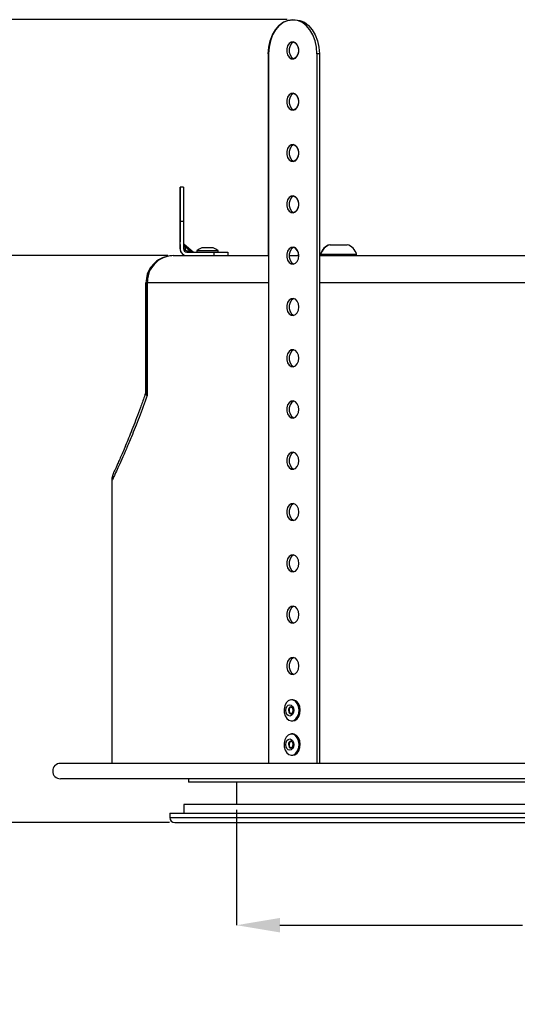
# Model space of a CAD drawing. Units: inches. Extents: x 0.4 to 66.2, y 0.2 to 51.5.
# Drawn here: x 14.7 to 20.4, y 19.8 to 31.2 of the extents above; entities that cross this region are included whole.
import ezdxf

# ---------------------------------------------------------------- set-up
doc = ezdxf.new("R2010")
doc.units = ezdxf.units.IN
doc.header["$PDSIZE"] = -1
doc.styles.add('Arial', font='ARIALUNI.ttf')
doc.dimstyles.new('Atlas', dxfattribs={"dimtxt": 0.5, "dimasz": 0.5, "dimexe": 0, "dimexo": 0.0625, "dimgap": 0.25, "dimtad": 0, "dimtih": 1, "dimtoh": 1, "dimdec": 4, "dimrnd": 1e-09, "dimzin": 12, "dimdsep": 46, "dimlunit": 4, "dimtxsty": 'Arial', "dimcen": 0.09, "dimadec": 0, "dimazin": 3, "dimtfac": 1, "dimtdec": 4, "dimtofl": 0, "dimtmove": 0, "dimatfit": 3, "dimfxl": 1, "dimfrac": 1, "dimtolj": 1, "dimtzin": 12, "dimarcsym": 0})

# ---------------------------------------------------------------- blocks, each defined once
blk = doc.blocks.new('_D_1')
at = {"color": 0, "lineweight": -2, "transparency": 16777216}
for p, q in [((17.741, 31.165), (12.8, 31.165)), ((12.8, 30.665), (12.8, 30.633)), ((12.8, 28.948), (12.8, 28.98)), ((16.367, 28.448), (12.8, 28.448))]:
    blk.add_line(p, q, dxfattribs=at)
at = {"color": 0, "transparency": 16777216}
for points in [[(12.717, 30.665), (12.883, 30.665), (12.8, 31.165)], [(12.717, 28.948), (12.883, 28.948), (12.8, 28.448)]]:
    blk.add_solid(points, dxfattribs=at)
at = {"layer": 'Defpoints', "color": 0, "transparency": 16777216}
for p in [(17.804, 31.165), (12.8, 28.448), (16.429, 28.448)]:
    blk.add_point(p, dxfattribs=at)
at = {"color": 0, "transparency": 16777216, "insert": (12.8, 30.383), "char_height": 0.5, "attachment_point": 2, "style": 'Arial'}
blk.add_mtext('\\A1;2{\\H1x;\\S11#16;}" [69]', dxfattribs=at)
blk = doc.blocks.new('_D_2')
at = {"color": 0, "lineweight": -2, "transparency": 16777216}
for p, q in [((16.367, 28.448), (12.8, 28.448)), ((12.8, 27.948), (12.8, 26.007)), ((12.8, 22.421), (12.8, 24.363)), ((16.386, 21.921), (12.8, 21.921))]:
    blk.add_line(p, q, dxfattribs=at)
at = {"color": 0, "transparency": 16777216}
for points in [[(12.717, 27.948), (12.883, 27.948), (12.8, 28.448)], [(12.717, 22.421), (12.883, 22.421), (12.8, 21.921)]]:
    blk.add_solid(points, dxfattribs=at)
at = {"layer": 'Defpoints', "color": 0, "transparency": 16777216}
for p in [(16.429, 28.448), (12.8, 21.921), (16.448, 21.921)]:
    blk.add_point(p, dxfattribs=at)
at = {"color": 0, "transparency": 16777216, "insert": (12.8, 25.757), "char_height": 0.5, "attachment_point": 2, "style": 'Arial'}
blk.add_mtext('\\A1;6{\\H1x;\\S1#2;}" [166]', dxfattribs=at)
blk = doc.blocks.new('_D_3')
at = {"color": 0, "lineweight": -2, "transparency": 16777216}
for p, q in [((17.157, 22.067), (17.157, 20.739)), ((28.692, 22.067), (28.692, 20.739)), ((17.657, 20.739), (20.45, 20.739)), ((28.192, 20.739), (25.398, 20.739))]:
    blk.add_line(p, q, dxfattribs=at)
at = {"color": 0, "transparency": 16777216}
for points in [[(17.657, 20.823), (17.657, 20.656), (17.157, 20.739)], [(28.192, 20.823), (28.192, 20.656), (28.692, 20.739)]]:
    blk.add_solid(points, dxfattribs=at)
at = {"layer": 'Defpoints', "color": 0, "transparency": 16777216}
for p in [(17.157, 22.13), (28.692, 22.13), (28.692, 20.739)]:
    blk.add_point(p, dxfattribs=at)
at = {"color": 0, "transparency": 16777216, "insert": (22.924, 21.32), "char_height": 0.5, "attachment_point": 2, "style": 'Arial'}
blk.add_mtext('\\A1;%%c11{\\H1x;\\S9#16;}" [293]', dxfattribs=at)

msp = doc.modelspace()

# ---------------------------------------------------------------- linework, layer by layer
at = {"color": 7, "linetype": 'Continuous', "lineweight": 25}
for p, q in [((17.80054, 31.16468), (17.80391, 31.16468)), ((17.80391, 31.16468), (17.83174, 31.16468)), ((17.52226, 30.771), (17.52226, 28.44832)), ((17.52545, 30.771), (17.52545, 22.60225)), ((18.08238, 30.771), (18.08238, 22.60225)), ((18.1102, 30.771), (18.08238, 30.771)), ((18.1102, 30.771), (18.1102, 22.60225)), ((16.54671, 29.23567), (16.50734, 29.23567)), ((16.50721, 28.52706), (16.50721, 28.842)), ((16.54684, 28.842), (16.50747, 28.842)), ((16.50747, 28.52706), (16.50747, 28.842)), ((16.54684, 28.842), (16.54684, 28.52706)), ((16.50734, 28.57689), (16.50734, 28.57689)), ((16.5538, 28.5802), (16.65935, 28.49225)), ((18.2312, 28.5743), (18.23422, 28.5743)), ((18.23422, 28.5743), (18.41121, 28.5743)), ((18.41121, 28.5743), (18.43106, 28.5743)), ((16.50721, 28.52706), (16.50733, 28.52706)), ((16.50733, 28.52706), (16.50733, 28.53454)), ((16.50735, 28.53454), (16.50735, 28.52706)), ((16.50735, 28.52706), (16.50747, 28.52706)), ((16.56422, 28.55035), (16.56422, 28.52443)), ((16.61895, 28.50475), (16.56422, 28.55035)), ((16.58391, 28.50475), (16.61895, 28.50475)), ((16.5862, 28.48769), (16.90114, 28.48769)), ((16.70016, 28.50737), (16.70016, 28.48769)), ((16.70016, 28.50737), (16.70032, 28.50737)), ((16.70032, 28.50737), (16.70032, 28.48769)), ((16.70032, 28.50737), (16.92124, 28.50737)), ((16.76331, 28.53729), (16.76315, 28.53729)), ((16.88141, 28.53729), (16.76331, 28.53729)), ((16.90114, 28.44832), (16.90114, 28.48769)), ((16.90114, 28.48769), (17.05856, 28.48769)), ((16.92124, 28.50737), (16.9444, 28.50737)), ((16.9444, 28.48769), (16.9444, 28.50737)), ((17.05856, 28.48769), (17.05856, 28.44832)), ((18.12294, 28.46407), (18.12294, 28.44832)), ((18.12294, 28.46407), (18.12596, 28.46407)), ((18.12596, 28.46407), (18.12596, 28.44832)), ((18.12596, 28.46407), (18.49764, 28.46407)), ((18.49764, 28.46407), (18.53932, 28.46407)), ((18.53932, 28.44832), (18.53932, 28.46407)), ((16.42785, 28.44832), (16.42936, 28.44832)), ((16.42936, 28.44832), (17.52545, 28.44832)), ((17.76213, 28.44832), (17.87353, 28.44832)), ((18.10667, 28.44832), (20.63088, 28.44832)), ((16.11443, 28.13338), (16.11291, 28.13338)), ((16.11291, 28.13338), (16.11291, 26.88316)), ((16.1278, 28.13338), (16.11443, 28.13338)), ((16.11443, 26.88316), (16.11443, 28.13338)), ((16.1278, 28.13338), (16.1278, 26.83953)), ((16.11438, 26.87662), (16.11441, 26.89126)), ((15.71999, 25.85137), (15.71999, 22.60225)), ((15.72084, 25.85184), (15.72061, 25.85137)), ((17.80391, 23.33449), (17.79, 23.33449)), ((17.79, 23.09041), (17.80391, 23.09041)), ((17.80391, 22.94081), (17.79, 22.94081)), ((17.79, 22.69673), (17.80391, 22.69673)), ((17.41432, 22.60225), (15.12948, 22.60225)), ((30.719, 22.60225), (17.41432, 22.60225)), ((17.41432, 22.4251), (15.12948, 22.4251)), ((16.60576, 22.4251), (16.60576, 22.38573)), ((29.24272, 22.38573), (16.60576, 22.38573)), ((17.1569, 22.38573), (17.1569, 22.12984)), ((30.719, 22.4251), (17.41432, 22.4251)), ((16.54946, 22.12984), (16.55124, 22.02751)), ((29.29902, 22.12984), (16.54946, 22.12984)), ((16.38924, 22.02751), (16.38924, 21.98027)), ((16.38924, 22.02751), (19.74298, 22.02751)), ((19.74298, 22.02751), (29.45924, 22.02751)), ((16.44829, 21.92122), (19.77173, 21.92122)), ((19.77173, 21.92122), (29.40019, 21.92122))]:
    msp.add_line(p, q, dxfattribs=at)
at = {"color": 8, "linetype": 'Continuous', "lineweight": 25}
for p, q in [((17.52545, 30.771), (17.52226, 30.771)), ((16.50733, 28.53454), (16.50735, 28.5344)), ((16.50733, 28.52706), (16.50735, 28.52691)), ((16.75716, 28.5363), (16.75701, 28.5363)), ((16.88755, 28.5363), (16.75716, 28.5363)), ((17.52545, 28.13338), (16.1278, 28.13338)), ((20.53924, 28.13338), (18.1102, 28.13338)), ((16.11441, 26.89126), (16.11443, 26.88316)), ((16.38924, 21.98027), (19.74298, 21.98027)), ((19.74298, 21.98027), (29.45924, 21.98027))]:
    msp.add_line(p, q, dxfattribs=at)
at = {"color": 7, "linetype": 'Continuous', "lineweight": 25, "flags": 128}
for points in [[(17.52226, 30.771), (17.52761, 30.8478), (17.54345, 30.92165), (17.56916, 30.98972), (17.60377, 31.04937), (17.64594, 31.09833), (17.69405, 31.13471), (17.74625, 31.15711), (17.80054, 31.16468)], [(17.80391, 31.16468), (17.74959, 31.15711), (17.69735, 31.13471), (17.64921, 31.09833), (17.60701, 31.04937), (17.57238, 30.98972), (17.54665, 30.92165), (17.5308, 30.8478), (17.52545, 30.771)], [(18.08238, 30.771), (18.07703, 30.8478), (18.06118, 30.92165), (18.03545, 30.98972), (18.00082, 31.04937), (17.95862, 31.09833), (17.91048, 31.13471), (17.85824, 31.15711), (17.80391, 31.16468)], [(17.83174, 31.16468), (17.88607, 31.15711), (17.9383, 31.13471), (17.98645, 31.09833), (18.02864, 31.04937), (18.06327, 30.98972), (18.08901, 30.92165), (18.10485, 30.8478), (18.1102, 30.771)], [(17.87353, 30.81037), (17.86883, 30.84592), (17.85536, 30.87667), (17.83494, 30.89847), (17.81034, 30.90837), (17.78486, 30.90503), (17.76196, 30.88891), (17.74473, 30.86218), (17.73548, 30.82845), (17.73548, 30.79228), (17.74473, 30.75856), (17.76196, 30.73183), (17.78486, 30.71571), (17.81034, 30.71237), (17.83494, 30.72227), (17.85536, 30.74406), (17.86883, 30.77482), (17.87353, 30.81037)], [(17.81783, 30.9068), (17.81269, 30.90503), (17.78979, 30.88891), (17.77255, 30.86218), (17.76331, 30.82845), (17.76331, 30.79228), (17.77255, 30.75856), (17.78979, 30.73183), (17.81269, 30.71571), (17.81783, 30.71394)], [(17.81614, 30.90628), (17.81958, 30.90503), (17.84247, 30.88891), (17.85969, 30.86218), (17.86893, 30.82845), (17.86893, 30.79228), (17.85969, 30.75856), (17.84247, 30.73183), (17.81958, 30.71571), (17.81614, 30.71445)], [(17.87353, 30.21986), (17.86883, 30.25541), (17.85536, 30.28616), (17.83494, 30.30796), (17.81034, 30.31786), (17.78486, 30.31452), (17.76196, 30.2984), (17.74473, 30.27167), (17.73548, 30.23794), (17.73548, 30.20177), (17.74473, 30.16805), (17.76196, 30.14132), (17.78486, 30.1252), (17.81034, 30.12186), (17.83494, 30.13176), (17.85536, 30.15355), (17.86883, 30.1843), (17.87353, 30.21986)], [(17.81783, 30.31629), (17.81269, 30.31452), (17.78979, 30.2984), (17.77255, 30.27167), (17.76331, 30.23794), (17.76331, 30.20177), (17.77255, 30.16805), (17.78979, 30.14132), (17.81269, 30.1252), (17.81783, 30.12342)], [(17.81614, 30.31577), (17.81958, 30.31452), (17.84247, 30.2984), (17.85969, 30.27167), (17.86893, 30.23794), (17.86893, 30.20177), (17.85969, 30.16805), (17.84247, 30.14132), (17.81958, 30.1252), (17.81614, 30.12394)], [(17.87353, 29.62934), (17.86883, 29.6649), (17.85536, 29.69565), (17.83494, 29.71745), (17.81034, 29.72734), (17.78486, 29.72401), (17.76196, 29.70788), (17.74473, 29.68116), (17.73548, 29.64743), (17.73548, 29.61126), (17.74473, 29.57753), (17.76196, 29.5508), (17.78486, 29.53468), (17.81034, 29.53135), (17.83494, 29.54124), (17.85536, 29.56304), (17.86883, 29.59379), (17.87353, 29.62934)], [(17.81783, 29.72578), (17.81269, 29.72401), (17.78979, 29.70788), (17.77255, 29.68116), (17.76331, 29.64743), (17.76331, 29.61126), (17.77255, 29.57753), (17.78979, 29.5508), (17.81269, 29.53468), (17.81783, 29.53291)], [(17.81614, 29.72526), (17.81958, 29.72401), (17.84247, 29.70788), (17.85969, 29.68116), (17.86893, 29.64743), (17.86893, 29.61126), (17.85969, 29.57753), (17.84247, 29.5508), (17.81958, 29.53468), (17.81614, 29.53343)], [(16.50734, 29.23567), (16.50731, 29.22811), (16.50729, 29.2057), (16.50727, 29.16932), (16.50725, 29.12037), (16.50723, 29.06071), (16.50722, 28.99265), (16.50721, 28.9188), (16.50721, 28.842)], [(16.50747, 28.842), (16.50747, 28.9188), (16.50746, 28.99265), (16.50745, 29.06071), (16.50743, 29.12037), (16.50741, 29.16932), (16.50739, 29.2057), (16.50737, 29.22811), (16.50734, 29.23567)], [(16.54671, 29.23567), (16.54673, 29.22811), (16.54676, 29.2057), (16.54678, 29.16932), (16.5468, 29.12037), (16.54682, 29.06071), (16.54683, 28.99265), (16.54683, 28.9188), (16.54684, 28.842)], [(17.87353, 29.03883), (17.86883, 29.07439), (17.85536, 29.10514), (17.83494, 29.12693), (17.81034, 29.13683), (17.78486, 29.13349), (17.76196, 29.11737), (17.74473, 29.09064), (17.73548, 29.05692), (17.73548, 29.02075), (17.74473, 28.98702), (17.76196, 28.96029), (17.78486, 28.94417), (17.81034, 28.94083), (17.83494, 28.95073), (17.85536, 28.97253), (17.86883, 29.00328), (17.87353, 29.03883)], [(17.81783, 29.13527), (17.81269, 29.13349), (17.78979, 29.11737), (17.77255, 29.09064), (17.76331, 29.05692), (17.76331, 29.02075), (17.77255, 28.98702), (17.78979, 28.96029), (17.81269, 28.94417), (17.81783, 28.9424)], [(17.81614, 29.13475), (17.81958, 29.13349), (17.84247, 29.11737), (17.85969, 29.09064), (17.86893, 29.05692), (17.86893, 29.02075), (17.85969, 28.98702), (17.84247, 28.96029), (17.81958, 28.94417), (17.81614, 28.94292)], [(16.50742, 28.842), (16.50742, 28.89852), (16.50741, 28.95177), (16.5074, 28.99863), (16.50738, 29.03639), (16.50737, 29.06285), (16.50735, 29.07648), (16.50733, 29.07648), (16.50731, 29.06285), (16.5073, 29.03639), (16.50728, 28.99863), (16.50727, 28.95177), (16.50726, 28.89852), (16.50726, 28.842), (16.50726, 28.78547), (16.50727, 28.73223), (16.50728, 28.68536), (16.5073, 28.6476), (16.50731, 28.62114), (16.50733, 28.60751), (16.50735, 28.60751), (16.50737, 28.62114), (16.50738, 28.6476), (16.5074, 28.68536), (16.50741, 28.73223), (16.50742, 28.78547), (16.50742, 28.842)], [(16.65935, 28.49225), (16.65861, 28.49248), (16.6564, 28.49316), (16.6528, 28.49428), (16.64791, 28.49579), (16.64189, 28.49765), (16.63491, 28.49981), (16.62719, 28.5022), (16.61895, 28.50475)], [(17.87353, 28.44832), (17.86883, 28.48387), (17.85536, 28.51462), (17.83494, 28.53642), (17.81034, 28.54632), (17.78486, 28.54298), (17.76196, 28.52686), (17.74473, 28.50013), (17.73548, 28.4664), (17.73548, 28.43024), (17.74473, 28.39651), (17.76196, 28.36978), (17.78486, 28.35366), (17.81034, 28.35032), (17.83494, 28.36022), (17.85536, 28.38202), (17.86883, 28.41277), (17.87353, 28.44832)], [(17.81783, 28.54475), (17.81269, 28.54298), (17.78979, 28.52686), (17.77255, 28.50013), (17.76331, 28.4664), (17.76331, 28.43024), (17.77255, 28.39651), (17.78979, 28.36978), (17.81269, 28.35366), (17.81783, 28.35189)], [(16.11387, 27.46413), (16.11388, 27.55035), (16.11388, 27.63445), (16.11389, 27.71435), (16.11391, 27.78809), (16.11393, 27.85385), (16.11395, 27.91002), (16.11397, 27.95521), (16.114, 27.9883), (16.11403, 28.00849), (16.11405, 28.01528), (16.11408, 28.00849), (16.11411, 27.9883), (16.11414, 27.95521), (16.11416, 27.91002), (16.11418, 27.85385), (16.1142, 27.78809), (16.11422, 27.71435), (16.11423, 27.63445), (16.11423, 27.55035), (16.11424, 27.46413), (16.11423, 27.37792), (16.11423, 27.29382), (16.11422, 27.21392), (16.1142, 27.14018), (16.11418, 27.07442), (16.11416, 27.01825), (16.11414, 26.97306), (16.11411, 26.93996), (16.11408, 26.91977), (16.11405, 26.91299), (16.11403, 26.91977), (16.114, 26.93996), (16.11397, 26.97306), (16.11395, 27.01825), (16.11393, 27.07442), (16.11391, 27.14018), (16.11389, 27.21392), (16.11388, 27.29382), (16.11388, 27.37792), (16.11387, 27.46413)], [(16.11317, 27.46413), (16.11318, 27.53933), (16.11318, 27.61224), (16.11319, 27.68065), (16.11321, 27.74249), (16.11322, 27.79586), (16.11324, 27.83916), (16.11327, 27.87106), (16.11329, 27.8906), (16.11332, 27.89718), (16.11334, 27.8906), (16.11336, 27.87106), (16.11339, 27.83916), (16.11341, 27.79586), (16.11342, 27.74249), (16.11344, 27.68065), (16.11345, 27.61224), (16.11346, 27.53933), (16.11346, 27.46413), (16.11346, 27.38894), (16.11345, 27.31602), (16.11344, 27.24761), (16.11342, 27.18578), (16.11341, 27.1324), (16.11339, 27.08911), (16.11336, 27.05721), (16.11334, 27.03767), (16.11332, 27.03109), (16.11329, 27.03767), (16.11327, 27.05721), (16.11324, 27.08911), (16.11322, 27.1324), (16.11321, 27.18578), (16.11319, 27.24761), (16.11318, 27.31602), (16.11318, 27.38894), (16.11317, 27.46413)], [(17.87353, 27.85781), (17.86883, 27.89336), (17.85536, 27.92411), (17.83494, 27.94591), (17.81034, 27.95581), (17.78486, 27.95247), (17.76196, 27.93635), (17.74473, 27.90962), (17.73548, 27.87589), (17.73548, 27.83972), (17.74473, 27.806), (17.76196, 27.77927), (17.78486, 27.76315), (17.81034, 27.75981), (17.83494, 27.76971), (17.85536, 27.7915), (17.86883, 27.82226), (17.87353, 27.85781)], [(17.81783, 27.95424), (17.81269, 27.95247), (17.78979, 27.93635), (17.77255, 27.90962), (17.76331, 27.87589), (17.76331, 27.83972), (17.77255, 27.806), (17.78979, 27.77927), (17.81269, 27.76315), (17.81783, 27.76138)], [(16.11354, 27.46413), (16.11354, 27.53491), (16.11355, 27.60313), (16.11356, 27.66633), (16.11358, 27.72222), (16.11359, 27.76878), (16.11361, 27.80433), (16.11364, 27.82758), (16.11366, 27.8377), (16.11368, 27.83432), (16.11371, 27.81756), (16.11373, 27.78802), (16.11375, 27.74678), (16.11376, 27.69532), (16.11377, 27.63551), (16.11378, 27.5695), (16.11379, 27.49968), (16.11379, 27.42858), (16.11378, 27.35877), (16.11377, 27.29276), (16.11376, 27.23295), (16.11375, 27.18149), (16.11373, 27.14025), (16.11371, 27.11071), (16.11368, 27.09395), (16.11366, 27.09057), (16.11364, 27.10069), (16.11361, 27.12394), (16.11359, 27.15949), (16.11358, 27.20605), (16.11356, 27.26194), (16.11355, 27.32514), (16.11354, 27.39336), (16.11354, 27.46413)], [(17.87353, 27.2673), (17.86883, 27.30285), (17.85536, 27.3336), (17.83494, 27.3554), (17.81034, 27.3653), (17.78486, 27.36196), (17.76196, 27.34584), (17.74473, 27.31911), (17.73548, 27.28538), (17.73548, 27.24921), (17.74473, 27.21549), (17.76196, 27.18876), (17.78486, 27.17263), (17.81034, 27.1693), (17.83494, 27.1792), (17.85536, 27.20099), (17.86883, 27.23174), (17.87353, 27.2673)], [(17.81783, 27.36373), (17.81269, 27.36196), (17.78979, 27.34584), (17.77255, 27.31911), (17.76331, 27.28538), (17.76331, 27.24921), (17.77255, 27.21549), (17.78979, 27.18876), (17.81269, 27.17263), (17.81783, 27.17086)], [(17.87353, 26.67678), (17.86883, 26.71234), (17.85536, 26.74309), (17.83494, 26.76489), (17.81034, 26.77478), (17.78486, 26.77145), (17.76196, 26.75532), (17.74473, 26.7286), (17.73548, 26.69487), (17.73548, 26.6587), (17.74473, 26.62497), (17.76196, 26.59824), (17.78486, 26.58212), (17.81034, 26.57879), (17.83494, 26.58868), (17.85536, 26.61048), (17.86883, 26.64123), (17.87353, 26.67678)], [(17.81783, 26.77322), (17.81269, 26.77145), (17.78979, 26.75532), (17.77255, 26.7286), (17.76331, 26.69487), (17.76331, 26.6587), (17.77255, 26.62497), (17.78979, 26.59824), (17.81269, 26.58212), (17.81783, 26.58035)], [(17.87353, 26.08627), (17.86883, 26.12183), (17.85536, 26.15258), (17.83494, 26.17437), (17.81034, 26.18427), (17.78486, 26.18093), (17.76196, 26.16481), (17.74473, 26.13808), (17.73548, 26.10436), (17.73548, 26.06819), (17.74473, 26.03446), (17.76196, 26.00773), (17.78486, 25.99161), (17.81034, 25.98827), (17.83494, 25.99817), (17.85536, 26.01997), (17.86883, 26.05072), (17.87353, 26.08627)], [(17.81783, 26.18271), (17.81269, 26.18093), (17.78979, 26.16481), (17.77255, 26.13808), (17.76331, 26.10436), (17.76331, 26.06819), (17.77255, 26.03446), (17.78979, 26.00773), (17.81269, 25.99161), (17.81783, 25.98984)], [(17.87353, 25.49576), (17.86883, 25.53131), (17.85536, 25.56206), (17.83494, 25.58386), (17.81034, 25.59376), (17.78486, 25.59042), (17.76196, 25.5743), (17.74473, 25.54757), (17.73548, 25.51384), (17.73548, 25.47768), (17.74473, 25.44395), (17.76196, 25.41722), (17.78486, 25.4011), (17.81034, 25.39776), (17.83494, 25.40766), (17.85536, 25.42946), (17.86883, 25.46021), (17.87353, 25.49576)], [(17.81783, 25.59219), (17.81269, 25.59042), (17.78979, 25.5743), (17.77255, 25.54757), (17.76331, 25.51384), (17.76331, 25.47768), (17.77255, 25.44395), (17.78979, 25.41722), (17.81269, 25.4011), (17.81783, 25.39933)], [(17.87353, 24.90525), (17.86883, 24.9408), (17.85536, 24.97155), (17.83494, 24.99335), (17.81034, 25.00325), (17.78486, 24.99991), (17.76196, 24.98379), (17.74473, 24.95706), (17.73548, 24.92333), (17.73548, 24.88716), (17.74473, 24.85344), (17.76196, 24.82671), (17.78486, 24.81059), (17.81034, 24.80725), (17.83494, 24.81715), (17.85536, 24.83894), (17.86883, 24.8697), (17.87353, 24.90525)], [(17.81783, 25.00168), (17.81269, 24.99991), (17.78979, 24.98379), (17.77255, 24.95706), (17.76331, 24.92333), (17.76331, 24.88716), (17.77255, 24.85344), (17.78979, 24.82671), (17.81269, 24.81059), (17.81783, 24.80882)], [(17.87353, 24.31474), (17.86883, 24.35029), (17.85536, 24.38104), (17.83494, 24.40284), (17.81034, 24.41274), (17.78486, 24.4094), (17.76196, 24.39328), (17.74473, 24.36655), (17.73548, 24.33282), (17.73548, 24.29665), (17.74473, 24.26293), (17.76196, 24.2362), (17.78486, 24.22007), (17.81034, 24.21674), (17.83494, 24.22664), (17.85536, 24.24843), (17.86883, 24.27918), (17.87353, 24.31474)], [(17.81783, 24.41117), (17.81269, 24.4094), (17.78979, 24.39328), (17.77255, 24.36655), (17.76331, 24.33282), (17.76331, 24.29665), (17.77255, 24.26293), (17.78979, 24.2362), (17.81269, 24.22007), (17.81783, 24.2183)], [(17.87353, 23.72422), (17.86883, 23.75978), (17.85536, 23.79053), (17.83494, 23.81232), (17.81034, 23.82222), (17.78486, 23.81889), (17.76196, 23.80276), (17.74473, 23.77603), (17.73548, 23.74231), (17.73548, 23.70614), (17.74473, 23.67241), (17.76196, 23.64568), (17.78486, 23.62956), (17.81034, 23.62623), (17.83494, 23.63612), (17.85536, 23.65792), (17.86883, 23.68867), (17.87353, 23.72422)], [(17.81783, 23.82066), (17.81269, 23.81889), (17.78979, 23.80276), (17.77255, 23.77603), (17.76331, 23.74231), (17.76331, 23.70614), (17.77255, 23.67241), (17.78979, 23.64568), (17.81269, 23.62956), (17.81783, 23.62779)], [(17.72871, 23.29839), (17.71229, 23.2656), (17.7043, 23.22705), (17.70559, 23.18691), (17.71603, 23.14955), (17.73448, 23.119), (17.75895, 23.09858), (17.78679, 23.09049), (17.81497, 23.09562), (17.84045, 23.11342), (17.86046, 23.14194), (17.87284, 23.1781), (17.87623, 23.21799), (17.87029, 23.25727), (17.85564, 23.2917), (17.83388, 23.31754), (17.80737, 23.33199), (17.77897, 23.33349), (17.75177, 23.32187), (17.72871, 23.29839)], [(17.80229, 23.16654), (17.78737, 23.15232), (17.76974, 23.14725), (17.75208, 23.15211), (17.73708, 23.16616), (17.72702, 23.18725), (17.72343, 23.21218), (17.72687, 23.23715), (17.73681, 23.25836), (17.75173, 23.27258), (17.76936, 23.27764), (17.78702, 23.27278), (17.80203, 23.25874), (17.81208, 23.23764), (17.81567, 23.21271), (17.81223, 23.18774), (17.80229, 23.16654)], [(17.77023, 23.24017), (17.76423, 23.22736), (17.76215, 23.21229), (17.76432, 23.19723), (17.77039, 23.1845), (17.77945, 23.17601), (17.79, 23.17308)], [(17.80391, 23.09041), (17.82888, 23.09562), (17.85436, 23.11342), (17.87437, 23.14194), (17.88675, 23.1781), (17.89015, 23.21799), (17.8842, 23.25727), (17.86956, 23.2917), (17.8478, 23.31754), (17.82128, 23.33199), (17.80391, 23.33449)], [(17.72871, 22.90471), (17.71229, 22.87192), (17.7043, 22.83337), (17.70559, 22.79324), (17.71603, 22.75587), (17.73448, 22.72532), (17.75895, 22.7049), (17.78679, 22.69682), (17.81497, 22.70195), (17.84045, 22.71974), (17.86046, 22.74827), (17.87284, 22.78443), (17.87623, 22.82432), (17.87029, 22.8636), (17.85564, 22.89803), (17.83388, 22.92387), (17.80737, 22.93832), (17.77897, 22.93981), (17.75177, 22.92819), (17.72871, 22.90471)], [(17.80391, 22.69673), (17.82888, 22.70195), (17.85436, 22.71974), (17.87437, 22.74827), (17.88675, 22.78443), (17.89015, 22.82432), (17.8842, 22.8636), (17.86956, 22.89803), (17.8478, 22.92387), (17.82128, 22.93832), (17.80391, 22.94081)], [(17.80229, 22.77286), (17.78737, 22.75864), (17.76974, 22.75358), (17.75208, 22.75844), (17.73708, 22.77248), (17.72702, 22.79358), (17.72343, 22.81851), (17.72687, 22.84347), (17.73681, 22.86468), (17.75173, 22.8789), (17.76936, 22.88397), (17.78702, 22.87911), (17.80203, 22.86506), (17.81208, 22.84397), (17.81567, 22.81904), (17.81223, 22.79407), (17.80229, 22.77286)], [(17.77023, 22.8465), (17.76423, 22.83369), (17.76215, 22.81861), (17.76432, 22.80356), (17.77039, 22.79082), (17.77945, 22.78234), (17.79, 22.7794)]]:
    msp.add_lwpolyline(points, dxfattribs=at)
at = {"color": 8, "linetype": 'Continuous', "lineweight": 25, "flags": 128}
for points in [[(17.78257, 23.25181), (17.77201, 23.24876), (17.763, 23.24017), (17.757, 23.22736), (17.75492, 23.21229), (17.75709, 23.19723), (17.76316, 23.1845), (17.77222, 23.17601), (17.78288, 23.17308)], [(17.78257, 22.85814), (17.77201, 22.85508), (17.763, 22.8465), (17.757, 22.83369), (17.75492, 22.81861), (17.75709, 22.80356), (17.76316, 22.79082), (17.77222, 22.78234), (17.78288, 22.77941)]]:
    msp.add_lwpolyline(points, dxfattribs=at)
at = {"color": 7, "linetype": 'Continuous', "lineweight": 25}
for centre, radius, start, end in [((18.27497, 28.42303), 0.15747, 106.137767, 164.894561), ((18.27799, 28.42303), 0.15747, 106.137767, 164.894561), ((18.38729, 28.42303), 0.15747, 15.105439, 73.862233), ((16.58595, 28.52706), 0.07873, 179.999998, 269.999998), ((16.5862, 28.52706), 0.07873, 179.999998, 269.999998), ((16.5862, 28.52706), 0.03937, 179.999998, 269.999998), ((16.62164, 28.50093), 0.03793, 174.226691, 200.435351), ((16.65669, 28.50093), 0.03793, 174.226691, 200.435351), ((16.67195, 28.50737), 0.01968, 230.331561, 270), ((16.82236, 28.33789), 0.20884, 108.190344, 125.757393), ((16.76315, 28.5176), 0.01968, 90, 108.190344), ((16.76331, 28.5176), 0.01968, 90, 108.190344), ((16.88141, 28.5176), 0.01968, 71.809656, 90), ((16.82236, 28.33789), 0.20884, 54.242607, 71.809656), ((17.77371, 28.45722), 0.09681, 354.728301, 64.008582), ((16.04615, 26.88318), 0.06828, 344.201289, 359.976273), ((17.79059, 23.2282), 0.02362, 91.43946, 149.555771), ((17.79059, 22.83453), 0.02362, 91.43946, 149.555771), ((15.12948, 22.51367), 0.08858, 90, 270), ((16.44829, 21.98027), 0.05905, 180, 270)]:
    msp.add_arc(centre, radius, start, end, dxfattribs=at)
at = {"color": 8, "linetype": 'Continuous', "lineweight": 25}
for centre, start, end in [((16.56067, 28.58949), 249.384518, 275.186005), ((16.56067, 28.56355), 249.381233, 275.187546)]:
    msp.add_arc(centre, 0.03929, start, end, dxfattribs=at)
at = {"color": 7, "linetype": 'Continuous', "lineweight": 25}
for centre, major_axis, ratio, start_param, end_param in [((16.50734, 28.52564), (0, 0.05124), 0.00025279, 0, 1.3962634), ((16.50734, 28.52564), (0, 0.05124), 0.00025279, 4.88692191, 6.28318531), ((16.56641, 28.54408), (-0.0126, 0.03612), 0.00015985, 4.88686614, 6.28312954), ((16.58606, 28.52706), (0.07129, 0.03343), 0.99995652, 2.703077, 4.27387333), ((16.58609, 28.52706), (-0.03336, 0.07132), 0.99995645, 1.13325317, 2.70404949), ((16.58391, 28.52443), (-0.00834, 0.01783), 0.99994194, 1.13313665, 2.70393297)]:
    msp.add_ellipse(centre, major_axis=major_axis, ratio=ratio, start_param=start_param, end_param=end_param, dxfattribs=at)
for points, knots in [([(16.42785, 28.44832), (16.42745, 28.44832), (16.40281, 28.44829), (16.34292, 28.44111), (16.25445, 28.40346), (16.17611, 28.3317), (16.12311, 28.23835), (16.11631, 28.1684), (16.11291, 28.13338)], [0, 0, 0, 0, 0.00244809, 0.15012432, 0.3641522, 0.57617452, 0.78777264, 1, 1, 1, 1]), ([(16.42936, 28.44832), (16.42896, 28.44832), (16.40432, 28.44829), (16.34443, 28.44111), (16.25597, 28.40346), (16.17763, 28.3317), (16.12463, 28.23835), (16.11783, 28.1684), (16.11443, 28.13338)], [0, 0, 0, 0, 0.002448091, 0.15012432, 0.364152198, 0.576174516, 0.787772639, 1, 1, 1, 1]), ([(16.42936, 28.44832), (16.42898, 28.44832), (16.4054, 28.44829), (16.34807, 28.44111), (16.26337, 28.40346), (16.18834, 28.3317), (16.13757, 28.23835), (16.13106, 28.1684), (16.1278, 28.13338)], [0, 0, 0, 0, 0.00244805, 0.15012341, 0.36415283, 0.57617716, 0.7877751, 1, 1, 1, 1]), ([(16.11288, 26.88968), (16.11287, 26.88945), (16.11284, 26.88834), (16.11255, 26.88356), (16.11146, 26.87545), (16.1092, 26.86855), (16.10795, 26.86473)], [0, 0, 0, 0, 0.0318352, 0.1601864, 0.53515494, 1, 1, 1, 1]), ([(16.11294, 26.87746), (16.11286, 26.87698), (16.11223, 26.87285), (16.1107, 26.86892), (16.10935, 26.86545)], [0, 0, 0, 0, 0.115317027, 1, 1, 1, 1]), ([(16.11443, 26.88316), (16.11669, 26.86878), (16.11897, 26.85427), (16.12772, 26.83967), (16.1278, 26.83953)], [0, 0, 0, 0, 0.99090001, 1, 1, 1, 1]), ([(16.10963, 26.8646), (16.1055, 26.85231), (16.08595, 26.79419), (16.0513, 26.69837), (16.00639, 26.57762), (15.96382, 26.46776), (15.92422, 26.3685), (15.88781, 26.27988), (15.85456, 26.20107), (15.82493, 26.13258), (15.79934, 26.07476), (15.77813, 26.0278), (15.76153, 25.99166), (15.74965, 25.96612), (15.74391, 25.95371), (15.74074, 25.94661), (15.73864, 25.94169), (15.73623, 25.93581), (15.73214, 25.92455), (15.72704, 25.90749), (15.7216, 25.88255), (15.72127, 25.86286), (15.72108, 25.85183)], [0, 0, 0, 0, 0.02061213, 0.0975457, 0.17483085, 0.25244752, 0.32725075, 0.40238897, 0.47759796, 0.55257698, 0.62713252, 0.70114032, 0.77461908, 0.84795091, 0.92246856, 0.94513846, 0.95612666, 0.96510757, 0.97009765, 0.97715611, 0.98718862, 1, 1, 1, 1]), ([(16.1278, 26.83953), (16.12771, 26.83961), (16.1181, 26.84803), (16.11496, 26.85635), (16.11185, 26.86459)], [0, 0, 0, 0, 0.00887602, 1, 1, 1, 1]), ([(17.78264, 23.25169), (17.7828, 23.25173), (17.78516, 23.25232), (17.78907, 23.25047), (17.79665, 23.24334), (17.80227, 23.23206), (17.80518, 23.21793), (17.80474, 23.20322), (17.80137, 23.19052), (17.79785, 23.1847), (17.79631, 23.18217)], [0, 0, 0, 0, 0.01389557, 0.19821888, 0.33413708, 0.47679968, 0.61458631, 0.75377292, 0.89277039, 1, 1, 1, 1]), ([(17.79631, 23.18217), (17.79484, 23.18036), (17.79127, 23.17598), (17.78646, 23.17328), (17.78392, 23.17343), (17.78286, 23.17349)], [0, 0, 0, 0, 0.29029258, 0.70450888, 1, 1, 1, 1]), ([(17.78264, 22.85802), (17.7828, 22.85806), (17.78516, 22.85865), (17.78907, 22.8568), (17.79665, 22.84966), (17.80227, 22.83838), (17.80518, 22.82426), (17.80474, 22.80955), (17.80137, 22.79685), (17.79785, 22.79103), (17.79631, 22.78849)], [0, 0, 0, 0, 0.013895566, 0.198218876, 0.334137085, 0.476799684, 0.614586314, 0.753772916, 0.892770392, 1, 1, 1, 1]), ([(17.79631, 22.78849), (17.79484, 22.78669), (17.79127, 22.78231), (17.78646, 22.77961), (17.78392, 22.77975), (17.78286, 22.77981)], [0, 0, 0, 0, 0.29029258, 0.70450888, 1, 1, 1, 1])]:
    msp.add_open_spline(points, degree=3, knots=knots, dxfattribs=at)
at = {"color": 8, "linetype": 'Continuous', "lineweight": 25}
for points, knots in [([(16.11185, 26.86459), (16.11142, 26.86694), (16.11091, 26.86969), (16.11012, 26.86511), (16.11001, 26.86444)], [0, 0, 0, 0, 0.8536099, 1, 1, 1, 1]), ([(16.1278, 26.83953), (16.09676, 26.75271), (16.03429, 26.57792), (15.95385, 26.37758), (15.88801, 26.22075), (15.83555, 26.10085), (15.79105, 26.00208), (15.75734, 25.92914), (15.73496, 25.88142), (15.72221, 25.85459), (15.72126, 25.85269), (15.72084, 25.85184)], [0, 0, 0, 0, 0.14548637, 0.29288256, 0.4000909, 0.50729438, 0.6179632, 0.72862607, 0.82511091, 0.92159368, 1, 1, 1, 1])]:
    msp.add_open_spline(points, degree=3, knots=knots, dxfattribs=at)

# ---------------------------------------------------------------- dimensions: what is measured, and where the dimension line sits
for base, p1, p2, picture, middle in [((12.79993, 28.44832), (17.80391, 31.16468), (16.42936, 28.44832), '_D_1', (12.79993, 29.8065)), ((12.79993, 21.92122), (16.42936, 28.44832), (16.44829, 21.92122), '_D_2', (12.79993, 25.18477))]:
    dim = msp.add_linear_dim(base=base, p1=p1, p2=p2, angle=90, dimstyle='Atlas')
    dim.commit()
    dim.dimension.update_dxf_attribs({"geometry": picture, "text_midpoint": middle, "dimtype": 160})
dim = msp.add_linear_dim(base=(28.69157, 20.73921), p1=(17.1569, 22.12984), p2=(28.69157, 22.12984), text='%%c<>', dimstyle='Atlas')
dim.commit()
dim.dimension.update_dxf_attribs({"geometry": '_D_3', "text_midpoint": (22.92424, 20.73921), "dimtype": 160})

doc.saveas('drawing.dxf')
